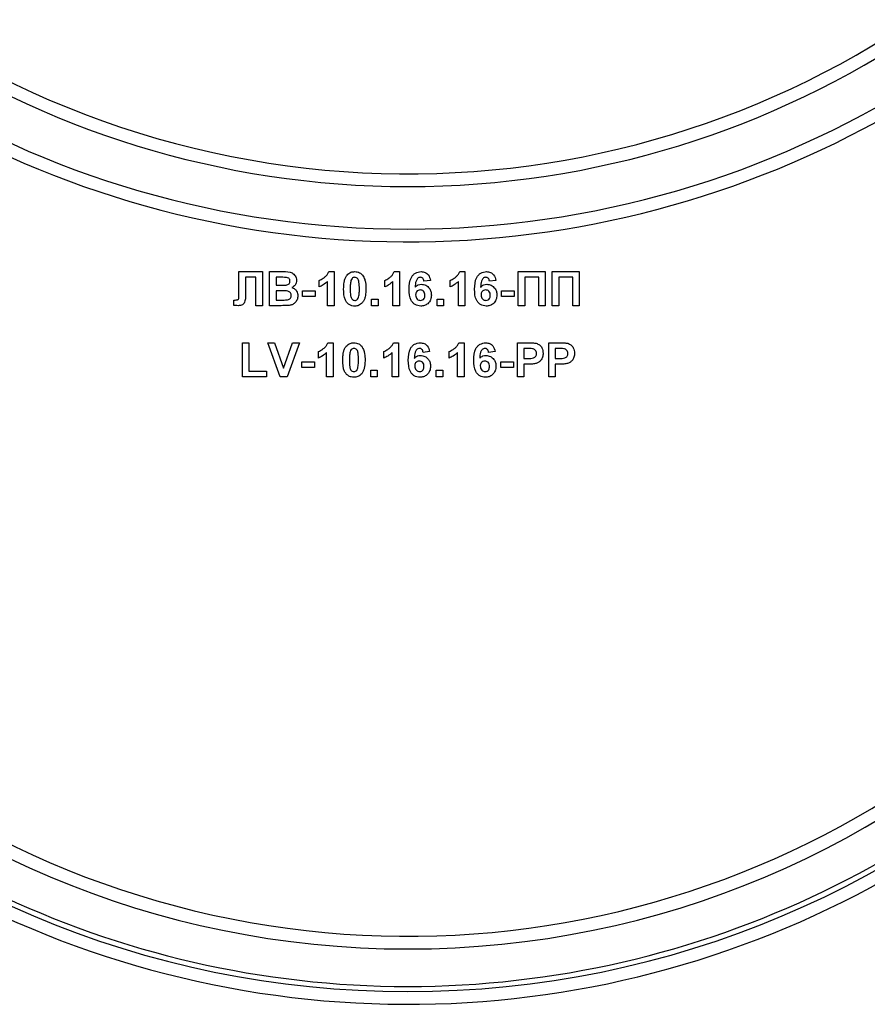
# Model space of a CAD drawing. Units: millimetres. Extents: x -1321 to 6636, y -324 to 3696.
# Drawn here: x 1687 to 1787, y 1997 to 2113 of the extents above; entities that cross this region are included whole.
import ezdxf

# ---------------------------------------------------------------- set-up
doc = ezdxf.new("R2010")
doc.units = ezdxf.units.MM
doc.header["$LTSCALE"] = 10

msp = doc.modelspace()

# ---------------------------------------------------------------- linework, layer by layer
at = {"color": 7, "linetype": 'Continuous', "lineweight": 25}
for p, q in [((1712.89799, 2082.97742), (1715.67042, 2082.97742)), ((1712.89799, 2080.72021), (1712.89799, 2082.97742)), ((1715.67042, 2082.97742), (1715.67042, 2078.97742)), ((1716.49093, 2082.97742), (1718.10231, 2082.97742)), ((1716.49093, 2078.97742), (1716.49093, 2082.97742)), ((1723.46369, 2082.97742), (1724.08068, 2082.97742)), ((1724.08068, 2082.97742), (1724.08068, 2078.97742)), ((1731.156, 2082.97742), (1731.77299, 2082.97742)), ((1731.77299, 2082.97742), (1731.77299, 2078.97742)), ((1738.84831, 2082.97742), (1739.46529, 2082.97742)), ((1739.46529, 2082.97742), (1739.46529, 2078.97742)), ((1745.7217, 2078.97742), (1745.7217, 2082.97742)), ((1745.7217, 2082.97742), (1748.90119, 2082.97742)), ((1748.90119, 2082.97742), (1748.90119, 2078.97742)), ((1749.7217, 2078.97742), (1749.7217, 2082.97742)), ((1749.7217, 2082.97742), (1752.90119, 2082.97742)), ((1752.90119, 2082.97742), (1752.90119, 2078.97742)), ((1713.67042, 2082.31076), (1713.67042, 2080.61044)), ((1714.90119, 2082.31076), (1713.67042, 2082.31076)), ((1714.90119, 2078.97742), (1714.90119, 2082.31076)), ((1717.74815, 2082.31076), (1717.26017, 2082.31076)), ((1717.26017, 2082.31076), (1717.26017, 2081.38768)), ((1722.33709, 2081.18255), (1722.33709, 2081.95178)), ((1723.31145, 2078.97742), (1723.31145, 2081.82518)), ((1730.0294, 2081.18255), (1730.0294, 2081.95178)), ((1731.00376, 2078.97742), (1731.00376, 2081.82518)), ((1735.41401, 2081.93335), (1734.64478, 2081.84922)), ((1737.7217, 2081.18255), (1737.7217, 2081.95178)), ((1738.69606, 2078.97742), (1738.69606, 2081.82518)), ((1743.10632, 2081.93335), (1742.33709, 2081.84922)), ((1746.49093, 2082.31076), (1746.49093, 2078.97742)), ((1748.13196, 2082.31076), (1746.49093, 2082.31076)), ((1748.13196, 2078.97742), (1748.13196, 2082.31076)), ((1750.49093, 2082.31076), (1750.49093, 2078.97742)), ((1752.13196, 2082.31076), (1750.49093, 2082.31076)), ((1752.13196, 2078.97742), (1752.13196, 2082.31076)), ((1712.90119, 2080.04073), (1712.89799, 2080.72021)), ((1717.26017, 2081.38768), (1717.81706, 2081.38768)), ((1717.26017, 2080.72101), (1717.26017, 2079.64409)), ((1717.94526, 2080.72101), (1717.26017, 2080.72101)), ((1720.38837, 2080.72101), (1721.87555, 2080.72101)), ((1720.38837, 2080.05435), (1720.38837, 2080.72101)), ((1721.87555, 2080.72101), (1721.87555, 2080.05435)), ((1743.77299, 2080.72101), (1745.26017, 2080.72101)), ((1743.77299, 2080.05435), (1743.77299, 2080.72101)), ((1745.26017, 2080.72101), (1745.26017, 2080.05435)), ((1712.28581, 2079.64409), (1712.4677, 2079.64169)), ((1712.28581, 2079.00547), (1712.28581, 2079.64409)), ((1717.26017, 2079.64409), (1718.04542, 2079.64409)), ((1721.87555, 2080.05435), (1720.38837, 2080.05435)), ((1728.49093, 2078.97742), (1728.49093, 2079.74666)), ((1728.49093, 2079.74666), (1729.26017, 2079.74666)), ((1729.26017, 2079.74666), (1729.26017, 2078.97742)), ((1736.18324, 2079.74666), (1736.95247, 2079.74666)), ((1736.18324, 2078.97742), (1736.18324, 2079.74666)), ((1736.95247, 2079.74666), (1736.95247, 2078.97742)), ((1745.26017, 2080.05435), (1743.77299, 2080.05435)), ((1715.67042, 2078.97742), (1714.90119, 2078.97742)), ((1717.8451, 2078.97742), (1716.49093, 2078.97742)), ((1724.08068, 2078.97742), (1723.31145, 2078.97742)), ((1729.26017, 2078.97742), (1728.49093, 2078.97742)), ((1731.77299, 2078.97742), (1731.00376, 2078.97742)), ((1736.95247, 2078.97742), (1736.18324, 2078.97742)), ((1739.46529, 2078.97742), (1738.69606, 2078.97742)), ((1746.49093, 2078.97742), (1745.7217, 2078.97742)), ((1748.90119, 2078.97742), (1748.13196, 2078.97742)), ((1750.49093, 2078.97742), (1749.7217, 2078.97742)), ((1752.90119, 2078.97742), (1752.13196, 2078.97742)), ((1713.31145, 2074.61845), (1714.08068, 2074.61845)), ((1713.31145, 2070.61845), (1713.31145, 2074.61845)), ((1714.08068, 2074.61845), (1714.08068, 2071.28512)), ((1716.28581, 2074.61845), (1717.09831, 2074.61845)), ((1717.76497, 2070.61845), (1716.28581, 2074.61845)), ((1717.09831, 2074.61845), (1718.1576, 2071.64409)), ((1718.1576, 2071.64409), (1719.21289, 2074.61845)), ((1720.0294, 2074.61845), (1718.55584, 2070.61845)), ((1719.21289, 2074.61845), (1720.0294, 2074.61845)), ((1722.23452, 2072.82358), (1722.23452, 2073.59281)), ((1723.36113, 2074.61845), (1723.97811, 2074.61845)), ((1723.97811, 2074.61845), (1723.97811, 2070.61845)), ((1729.92683, 2072.82358), (1729.92683, 2073.59281)), ((1731.05343, 2074.61845), (1731.67042, 2074.61845)), ((1731.67042, 2074.61845), (1731.67042, 2070.61845)), ((1735.31145, 2073.57438), (1734.54222, 2073.49024)), ((1737.61914, 2072.82358), (1737.61914, 2073.59281)), ((1738.74574, 2074.61845), (1739.36273, 2074.61845)), ((1739.36273, 2074.61845), (1739.36273, 2070.61845)), ((1743.00376, 2073.57438), (1742.23452, 2073.49024)), ((1745.61914, 2070.61845), (1745.61914, 2074.61845)), ((1745.61914, 2074.61845), (1746.89879, 2074.61845)), ((1746.79542, 2073.95178), (1746.38837, 2073.95178)), ((1746.38837, 2073.95178), (1746.38837, 2072.7723)), ((1749.31145, 2070.61845), (1749.31145, 2074.61845)), ((1749.31145, 2074.61845), (1750.59109, 2074.61845)), ((1750.48773, 2073.95178), (1750.08068, 2073.95178)), ((1750.08068, 2073.95178), (1750.08068, 2072.7723)), ((1720.28581, 2072.36204), (1721.77299, 2072.36204)), ((1720.28581, 2071.69537), (1720.28581, 2072.36204)), ((1721.77299, 2072.36204), (1721.77299, 2071.69537)), ((1723.20888, 2070.61845), (1723.20888, 2073.46621)), ((1730.90119, 2070.61845), (1730.90119, 2073.46621)), ((1738.5935, 2070.61845), (1738.5935, 2073.46621)), ((1743.67042, 2071.69537), (1743.67042, 2072.36204)), ((1743.67042, 2072.36204), (1745.1576, 2072.36204)), ((1745.1576, 2072.36204), (1745.1576, 2071.69537)), ((1746.38837, 2072.7723), (1746.84991, 2072.7723)), ((1750.08068, 2072.7723), (1750.54222, 2072.7723)), ((1714.08068, 2071.28512), (1716.13196, 2071.28512)), ((1716.13196, 2071.28512), (1716.13196, 2070.61845)), ((1721.77299, 2071.69537), (1720.28581, 2071.69537)), ((1728.38837, 2070.61845), (1728.38837, 2071.38768)), ((1728.38837, 2071.38768), (1729.1576, 2071.38768)), ((1729.1576, 2071.38768), (1729.1576, 2070.61845)), ((1736.08068, 2071.38768), (1736.84991, 2071.38768)), ((1736.08068, 2070.61845), (1736.08068, 2071.38768)), ((1736.84991, 2071.38768), (1736.84991, 2070.61845)), ((1745.1576, 2071.69537), (1743.67042, 2071.69537)), ((1746.91481, 2072.10563), (1746.38837, 2072.10563)), ((1746.38837, 2072.10563), (1746.38837, 2070.61845)), ((1750.08068, 2072.10563), (1750.08068, 2070.61845)), ((1750.60712, 2072.10563), (1750.08068, 2072.10563)), ((1716.13196, 2070.61845), (1713.31145, 2070.61845)), ((1718.55584, 2070.61845), (1717.76497, 2070.61845)), ((1723.97811, 2070.61845), (1723.20888, 2070.61845)), ((1729.1576, 2070.61845), (1728.38837, 2070.61845)), ((1731.67042, 2070.61845), (1730.90119, 2070.61845)), ((1736.84991, 2070.61845), (1736.08068, 2070.61845)), ((1739.36273, 2070.61845), (1738.5935, 2070.61845)), ((1746.38837, 2070.61845), (1745.61914, 2070.61845)), ((1750.08068, 2070.61845), (1749.31145, 2070.61845))]:
    msp.add_line(p, q, dxfattribs=at)
for centre, radius, start, end in [((1732.74734, 2200.97742), 106.5, 180, 330.2899507), ((1732.74734, 2200.97742), 108, 202.0882898, 337.9117102), ((1732.74734, 2200.97742), 114.5, 201.5447546, 322.5383693), ((1732.74734, 2200.97742), 113, 205.6062067, 334.3937933), ((1732.74734, 2111.37742), 113, 180, 0), ((1732.74734, 2111.37742), 108, 180, 0), ((1732.74734, 2111.37742), 106.5, 180, 330.2899507), ((1732.74734, 2111.37742), 114.5, 203.783195, 322.5383693), ((1732.74734, 2111.37742), 112.4, 218.5191227, 321.4808773)]:
    msp.add_arc(centre, radius, start, end, dxfattribs=at)
for points, knots in [([(1718.10231, 2082.97742), (1718.47016, 2082.98641), (1719.02165, 2082.99988), (1719.49666, 2082.55801), (1719.65097, 2082.23674), (1719.66394, 2082.05961), (1719.67042, 2081.97101)], [0, 0, 0, 0, 0.499350264, 0.748653164, 0.874281855, 1, 1, 1, 1]), ([(1722.33709, 2081.95178), (1722.49873, 2082.02678), (1722.76521, 2082.15041), (1723.08542, 2082.40464), (1723.32314, 2082.6605), (1723.41685, 2082.8718), (1723.46369, 2082.97742)], [0, 0, 0, 0, 0.339749576, 0.560103493, 0.780110505, 1, 1, 1, 1]), ([(1725.60472, 2082.57117), (1725.75024, 2082.70512), (1726.01099, 2082.94513), (1726.36162, 2082.96753), (1726.51658, 2082.97742)], [0, 0, 0, 0, 0.558082648, 1, 1, 1, 1]), ([(1726.51658, 2082.97742), (1726.71556, 2082.95922), (1727.07117, 2082.92668), (1727.32142, 2082.67654), (1727.43164, 2082.56637)], [0, 0, 0, 0, 0.559562317, 1, 1, 1, 1]), ([(1730.0294, 2081.95178), (1730.19104, 2082.02678), (1730.45752, 2082.15041), (1730.77772, 2082.40464), (1731.01545, 2082.6605), (1731.10916, 2082.8718), (1731.156, 2082.97742)], [0, 0, 0, 0, 0.339749576, 0.560103493, 0.780110505, 1, 1, 1, 1]), ([(1732.90119, 2080.92374), (1732.91935, 2081.40845), (1732.94208, 2082.01519), (1733.35754, 2082.58995), (1733.72302, 2082.89781), (1734.07941, 2082.94564), (1734.31626, 2082.97742)], [0, 0, 0, 0, 0.499464427, 0.625197568, 0.750920027, 1, 1, 1, 1]), ([(1734.31626, 2082.97742), (1734.47276, 2082.96259), (1734.78543, 2082.93296), (1735.25049, 2082.57016), (1735.35203, 2082.17475), (1735.41401, 2081.93335)], [0, 0, 0, 0, 0.280754349, 0.560899358, 1, 1, 1, 1]), ([(1737.7217, 2081.95178), (1737.88335, 2082.02678), (1738.14983, 2082.15041), (1738.47003, 2082.40464), (1738.70775, 2082.6605), (1738.80146, 2082.8718), (1738.84831, 2082.97742)], [0, 0, 0, 0, 0.339749576, 0.560103493, 0.780110505, 1, 1, 1, 1]), ([(1740.5935, 2080.92374), (1740.61166, 2081.40845), (1740.63439, 2082.01519), (1741.04985, 2082.58995), (1741.41532, 2082.89781), (1741.77172, 2082.94564), (1742.00856, 2082.97742)], [0, 0, 0, 0, 0.499464427, 0.625197568, 0.750920027, 1, 1, 1, 1]), ([(1742.00856, 2082.97742), (1742.16507, 2082.96259), (1742.47774, 2082.93296), (1742.9428, 2082.57016), (1743.04433, 2082.17475), (1743.10632, 2081.93335)], [0, 0, 0, 0, 0.280754349, 0.560899358, 1, 1, 1, 1]), ([(1718.47411, 2082.29714), (1718.33865, 2082.30235), (1718.09675, 2082.31165), (1717.85467, 2082.31103), (1717.74815, 2082.31076)], [0, 0, 0, 0, 0.559950308, 1, 1, 1, 1]), ([(1718.43324, 2081.4013), (1718.50007, 2081.41287), (1718.63347, 2081.43595), (1718.79469, 2081.54366), (1718.88923, 2081.69566), (1718.8972, 2081.80227), (1718.90119, 2081.85563)], [0, 0, 0, 0, 0.280494263, 0.559925138, 0.77975171, 1, 1, 1, 1]), ([(1718.90119, 2081.85563), (1718.89559, 2081.91959), (1718.88441, 2082.04727), (1718.73853, 2082.24059), (1718.57434, 2082.2757), (1718.47411, 2082.29714)], [0, 0, 0, 0, 0.281070915, 0.5610922002, 1, 1, 1, 1]), ([(1719.67042, 2081.97101), (1719.6618, 2081.87045), (1719.64455, 2081.66934), (1719.47957, 2081.33715), (1719.26159, 2081.1918), (1719.12876, 2081.10323)], [0, 0, 0, 0, 0.280921635, 0.561818193, 1, 1, 1, 1]), ([(1723.31145, 2081.82518), (1723.14908, 2081.67491), (1722.85902, 2081.40645), (1722.49663, 2081.25099), (1722.33709, 2081.18255)], [0, 0, 0, 0, 0.559747761, 1, 1, 1, 1]), ([(1725.20888, 2080.95819), (1725.21331, 2081.15005), (1725.22059, 2081.46603), (1725.29601, 2081.89892), (1725.39899, 2082.25983), (1725.53618, 2082.46745), (1725.60472, 2082.57117)], [0, 0, 0, 0, 0.340236609, 0.560371651, 0.78035519, 1, 1, 1, 1]), ([(1726.06385, 2081.91813), (1726.033, 2081.73881), (1725.97788, 2081.41833), (1725.97804, 2081.09333), (1725.97811, 2080.95018)], [0, 0, 0, 0, 0.559540604, 1, 1, 1, 1]), ([(1726.51658, 2082.31076), (1726.45589, 2082.30431), (1726.33463, 2082.29142), (1726.14818, 2082.1602), (1726.09585, 2082.00997), (1726.06385, 2081.91813)], [0, 0, 0, 0, 0.280292347, 0.560017236, 1, 1, 1, 1]), ([(1727.05504, 2080.95018), (1727.05487, 2081.21981), (1727.05462, 2081.62357), (1726.93022, 2082.09529), (1726.72107, 2082.2879), (1726.58482, 2082.30313), (1726.51658, 2082.31076)], [0, 0, 0, 0, 0.501644572, 0.751183234, 0.87536409, 1, 1, 1, 1]), ([(1727.43164, 2082.56637), (1727.52982, 2082.40071), (1727.69185, 2082.12732), (1727.77613, 2081.69243), (1727.8188, 2081.32284), (1727.82245, 2081.07441), (1727.82427, 2080.95018)], [0, 0, 0, 0, 0.3387768374, 0.5591052224, 0.7795343728, 1, 1, 1, 1]), ([(1731.00376, 2081.82518), (1730.84139, 2081.67491), (1730.55132, 2081.40645), (1730.18894, 2081.25099), (1730.0294, 2081.18255)], [0, 0, 0, 0, 0.559747761, 1, 1, 1, 1]), ([(1734.2177, 2082.31076), (1734.15764, 2082.30385), (1734.03742, 2082.29002), (1733.83819, 2082.14382), (1733.64637, 2081.75671), (1733.62573, 2081.39632), (1733.61193, 2081.15531)], [0, 0, 0, 0, 0.1248342532, 0.2498638757, 0.4983416764, 1, 1, 1, 1]), ([(1734.64478, 2081.84922), (1734.63492, 2081.91406), (1734.61526, 2082.0434), (1734.51937, 2082.2051), (1734.37249, 2082.29858), (1734.26933, 2082.3067), (1734.2177, 2082.31076)], [0, 0, 0, 0, 0.280771731, 0.560045607, 0.779779817, 1, 1, 1, 1]), ([(1738.69606, 2081.82518), (1738.5337, 2081.67491), (1738.24363, 2081.40645), (1737.88125, 2081.25099), (1737.7217, 2081.18255)], [0, 0, 0, 0, 0.559747761, 1, 1, 1, 1]), ([(1741.91001, 2082.31076), (1741.84994, 2082.30385), (1741.72972, 2082.29002), (1741.5305, 2082.14382), (1741.33868, 2081.75671), (1741.31804, 2081.39632), (1741.30424, 2081.15531)], [0, 0, 0, 0, 0.1248342532, 0.2498638757, 0.4983416764, 1, 1, 1, 1]), ([(1742.33709, 2081.84922), (1742.32723, 2081.91406), (1742.30757, 2082.0434), (1742.21167, 2082.2051), (1742.0648, 2082.29858), (1741.96164, 2082.3067), (1741.91001, 2082.31076)], [0, 0, 0, 0, 0.280771731, 0.560045607, 0.779779817, 1, 1, 1, 1]), ([(1713.67042, 2080.61044), (1713.68695, 2080.24555), (1713.7076, 2079.78967), (1713.52682, 2079.27222), (1713.33051, 2079.07172), (1713.06698, 2078.98719), (1712.88712, 2078.98068), (1712.79702, 2078.97742)], [0, 0, 0, 0, 0.50075839, 0.625638622, 0.750061973, 0.874792602, 1, 1, 1, 1]), ([(1717.81706, 2081.38768), (1717.93216, 2081.38714), (1718.13769, 2081.38618), (1718.34294, 2081.39668), (1718.43324, 2081.4013)], [0, 0, 0, 0, 0.56004787, 1, 1, 1, 1]), ([(1719.05504, 2080.17133), (1719.05082, 2080.23034), (1719.0424, 2080.34826), (1718.95543, 2080.50751), (1718.81724, 2080.62234), (1718.48063, 2080.74016), (1718.18324, 2080.72952), (1717.94526, 2080.72101)], [0, 0, 0, 0, 0.124947648, 0.249714934, 0.374439082, 0.499416168, 1, 1, 1, 1]), ([(1719.12876, 2081.10323), (1719.23972, 2081.05765), (1719.46146, 2080.96656), (1719.75844, 2080.63502), (1719.79933, 2080.32557), (1719.82427, 2080.13688)], [0, 0, 0, 0, 0.281047647, 0.561618458, 1, 1, 1, 1]), ([(1726.51658, 2078.92614), (1726.40215, 2078.93346), (1726.17346, 2078.9481), (1725.85495, 2079.0903), (1725.59224, 2079.31516), (1725.22803, 2079.90457), (1725.21739, 2080.49009), (1725.20888, 2080.95819)], [0, 0, 0, 0, 0.1253526761, 0.2505442707, 0.3758133636, 0.5009809876, 1, 1, 1, 1]), ([(1725.97811, 2080.95018), (1725.97844, 2080.681), (1725.97894, 2080.27791), (1726.10249, 2079.80622), (1726.31236, 2079.61489), (1726.44839, 2079.60018), (1726.51658, 2079.59281)], [0, 0, 0, 0, 0.50168528, 0.751272638, 0.875339769, 1, 1, 1, 1]), ([(1726.9693, 2079.98544), (1727.00017, 2080.16415), (1727.05534, 2080.48356), (1727.05513, 2080.8075), (1727.05504, 2080.95018)], [0, 0, 0, 0, 0.559536967, 1, 1, 1, 1]), ([(1727.82427, 2080.95018), (1727.81971, 2080.75782), (1727.81219, 2080.44099), (1727.73831, 2080.00654), (1727.63434, 2079.6448), (1727.49703, 2079.43647), (1727.42843, 2079.33239)], [0, 0, 0, 0, 0.340226825, 0.560375067, 0.780373972, 1, 1, 1, 1]), ([(1734.25856, 2078.92614), (1734.02979, 2078.95875), (1733.68546, 2079.00782), (1733.33676, 2079.31072), (1732.93852, 2079.8685), (1732.91777, 2080.45508), (1732.90119, 2080.92374)], [0, 0, 0, 0, 0.248921504, 0.374649904, 0.500372939, 1, 1, 1, 1]), ([(1733.61193, 2081.15531), (1733.7273, 2081.26256), (1733.93365, 2081.45441), (1734.21197, 2081.47928), (1734.33468, 2081.49024)], [0, 0, 0, 0, 0.5590844316, 1, 1, 1, 1]), ([(1734.20488, 2080.82358), (1734.12186, 2080.81436), (1733.95601, 2080.79594), (1733.76818, 2080.64181), (1733.67996, 2080.44364), (1733.67361, 2080.31347), (1733.67042, 2080.24826)], [0, 0, 0, 0, 0.2798454549, 0.5590765911, 0.7790946574, 1, 1, 1, 1]), ([(1734.74734, 2080.19137), (1734.7437, 2080.28), (1734.73644, 2080.45651), (1734.61108, 2080.67964), (1734.41351, 2080.80576), (1734.27444, 2080.81764), (1734.20488, 2080.82358)], [0, 0, 0, 0, 0.280826513, 0.559225129, 0.77950138, 1, 1, 1, 1]), ([(1734.33468, 2081.49024), (1734.51532, 2081.46722), (1734.87683, 2081.42115), (1735.26848, 2081.07289), (1735.48796, 2080.65687), (1735.50703, 2080.3728), (1735.51658, 2080.23063)], [0, 0, 0, 0, 0.2793261589, 0.5590105796, 0.7792848756, 1, 1, 1, 1]), ([(1741.95087, 2078.92614), (1741.72209, 2078.95875), (1741.37776, 2079.00782), (1741.02907, 2079.31072), (1740.63083, 2079.8685), (1740.61008, 2080.45508), (1740.5935, 2080.92374)], [0, 0, 0, 0, 0.248921504, 0.374649904, 0.500372939, 1, 1, 1, 1]), ([(1741.30424, 2081.15531), (1741.4196, 2081.26256), (1741.62595, 2081.45441), (1741.90428, 2081.47928), (1742.02699, 2081.49024)], [0, 0, 0, 0, 0.559084432, 1, 1, 1, 1]), ([(1741.89718, 2080.82358), (1741.81417, 2080.81436), (1741.64832, 2080.79594), (1741.46049, 2080.64181), (1741.37227, 2080.44364), (1741.36591, 2080.31347), (1741.36273, 2080.24826)], [0, 0, 0, 0, 0.279845455, 0.559076591, 0.779094657, 1, 1, 1, 1]), ([(1742.43965, 2080.19137), (1742.43601, 2080.28), (1742.42875, 2080.45651), (1742.30339, 2080.67964), (1742.10581, 2080.80576), (1741.96675, 2080.81764), (1741.89718, 2080.82358)], [0, 0, 0, 0, 0.280826513, 0.559225129, 0.77950138, 1, 1, 1, 1]), ([(1742.02699, 2081.49024), (1742.20763, 2081.46722), (1742.56914, 2081.42115), (1742.96078, 2081.07289), (1743.18026, 2080.65687), (1743.19934, 2080.3728), (1743.20888, 2080.23063)], [0, 0, 0, 0, 0.279326159, 0.55901058, 0.779284876, 1, 1, 1, 1]), ([(1712.4677, 2079.64169), (1712.54199, 2079.64388), (1712.64551, 2079.64693), (1712.77463, 2079.67966), (1712.86672, 2079.74841), (1712.89659, 2079.88681), (1712.89965, 2079.9893), (1712.90119, 2080.04073)], [0, 0, 0, 0, 0.314279497, 0.437932273, 0.560337732, 0.779359165, 1, 1, 1, 1]), ([(1718.04542, 2079.64409), (1718.15444, 2079.64346), (1718.34906, 2079.64234), (1718.54276, 2079.66081), (1718.62795, 2079.66893)], [0, 0, 0, 0, 0.560183679, 1, 1, 1, 1]), ([(1718.62795, 2079.66893), (1718.69363, 2079.68646), (1718.82484, 2079.72149), (1718.97024, 2079.85137), (1719.04644, 2080.01147), (1719.05217, 2080.11802), (1719.05504, 2080.17133)], [0, 0, 0, 0, 0.2800133597, 0.5593541479, 0.7794867958, 1, 1, 1, 1]), ([(1719.82427, 2080.13688), (1719.80519, 2079.98145), (1719.76705, 2079.67067), (1719.51689, 2079.29885), (1719.17879, 2079.06799), (1718.93613, 2079.02579), (1718.81465, 2079.00467)], [0, 0, 0, 0, 0.279788668, 0.559452595, 0.779460996, 1, 1, 1, 1]), ([(1726.51658, 2079.59281), (1726.57731, 2079.59916), (1726.69865, 2079.61184), (1726.88489, 2079.74347), (1726.93727, 2079.89363), (1726.9693, 2079.98544)], [0, 0, 0, 0, 0.280337311, 0.560025572, 1, 1, 1, 1]), ([(1727.42843, 2079.33239), (1727.28295, 2079.19838), (1727.02225, 2078.95824), (1726.67156, 2078.93598), (1726.51658, 2078.92614)], [0, 0, 0, 0, 0.558064155, 1, 1, 1, 1]), ([(1733.67042, 2080.24826), (1733.67603, 2080.15654), (1733.6872, 2079.97364), (1733.83152, 2079.75437), (1734.02841, 2079.61741), (1734.17173, 2079.60101), (1734.24334, 2079.59281)], [0, 0, 0, 0, 0.2805014838, 0.5593809535, 0.7798750797, 1, 1, 1, 1]), ([(1734.24334, 2079.59281), (1734.32658, 2079.60239), (1734.49269, 2079.62151), (1734.72754, 2079.83796), (1734.73983, 2080.05727), (1734.74734, 2080.19137)], [0, 0, 0, 0, 0.280750047, 0.560237156, 1, 1, 1, 1]), ([(1735.51658, 2080.23063), (1735.50082, 2080.03905), (1735.46936, 2079.65663), (1735.14127, 2079.21163), (1734.70878, 2078.9603), (1734.40875, 2078.93754), (1734.25856, 2078.92614)], [0, 0, 0, 0, 0.280204728, 0.559313497, 0.779411162, 1, 1, 1, 1]), ([(1741.36273, 2080.24826), (1741.36833, 2080.15654), (1741.37951, 2079.97364), (1741.52383, 2079.75437), (1741.72072, 2079.61741), (1741.86404, 2079.60101), (1741.93565, 2079.59281)], [0, 0, 0, 0, 0.280501484, 0.559380953, 0.77987508, 1, 1, 1, 1]), ([(1741.93565, 2079.59281), (1742.01889, 2079.60239), (1742.185, 2079.62151), (1742.41984, 2079.83796), (1742.43214, 2080.05727), (1742.43965, 2080.19137)], [0, 0, 0, 0, 0.280750047, 0.560237156, 1, 1, 1, 1]), ([(1743.20888, 2080.23063), (1743.19312, 2080.03905), (1743.16167, 2079.65663), (1742.83358, 2079.21163), (1742.40109, 2078.9603), (1742.10105, 2078.93754), (1741.95087, 2078.92614)], [0, 0, 0, 0, 0.280204728, 0.559313497, 0.779411162, 1, 1, 1, 1]), ([(1712.79702, 2078.97742), (1712.7015, 2078.98091), (1712.53092, 2078.98714), (1712.36071, 2078.99987), (1712.28581, 2079.00547)], [0, 0, 0, 0, 0.559966172, 1, 1, 1, 1]), ([(1718.81465, 2079.00467), (1718.63378, 2078.99588), (1718.31077, 2078.98019), (1717.9874, 2078.97827), (1717.8451, 2078.97742)], [0, 0, 0, 0, 0.559954151, 1, 1, 1, 1]), ([(1722.23452, 2073.59281), (1722.39617, 2073.6678), (1722.66265, 2073.79144), (1722.98285, 2074.04566), (1723.22057, 2074.30153), (1723.31428, 2074.51283), (1723.36113, 2074.61845)], [0, 0, 0, 0, 0.339749576, 0.560103493, 0.780110505, 1, 1, 1, 1]), ([(1725.10632, 2072.59922), (1725.11074, 2072.79107), (1725.11803, 2073.10706), (1725.19344, 2073.53995), (1725.29643, 2073.90086), (1725.43361, 2074.10847), (1725.50215, 2074.2122)], [0, 0, 0, 0, 0.340236609, 0.560371651, 0.78035519, 1, 1, 1, 1]), ([(1725.50215, 2074.2122), (1725.64767, 2074.34614), (1725.90842, 2074.58615), (1726.25906, 2074.60855), (1726.41401, 2074.61845)], [0, 0, 0, 0, 0.558082648, 1, 1, 1, 1]), ([(1725.96129, 2073.55916), (1725.93044, 2073.37983), (1725.87531, 2073.05935), (1725.87548, 2072.73436), (1725.87555, 2072.59121)], [0, 0, 0, 0, 0.559540604, 1, 1, 1, 1]), ([(1726.41401, 2073.95178), (1726.35332, 2073.94533), (1726.23206, 2073.93245), (1726.04562, 2073.80122), (1725.99328, 2073.65099), (1725.96129, 2073.55916)], [0, 0, 0, 0, 0.2802923468, 0.5600172363, 1, 1, 1, 1]), ([(1726.41401, 2074.61845), (1726.613, 2074.60024), (1726.9686, 2074.5677), (1727.21886, 2074.31756), (1727.32908, 2074.20739)], [0, 0, 0, 0, 0.559562317, 1, 1, 1, 1]), ([(1726.95247, 2072.59121), (1726.95231, 2072.86084), (1726.95206, 2073.2646), (1726.82765, 2073.73632), (1726.61851, 2073.92893), (1726.48226, 2073.94416), (1726.41401, 2073.95178)], [0, 0, 0, 0, 0.501644572, 0.751183234, 0.8753640901, 1, 1, 1, 1]), ([(1727.32908, 2074.20739), (1727.42726, 2074.04174), (1727.58929, 2073.76835), (1727.67356, 2073.33346), (1727.71624, 2072.96387), (1727.71988, 2072.71543), (1727.7217, 2072.59121)], [0, 0, 0, 0, 0.338776837, 0.559105222, 0.779534373, 1, 1, 1, 1]), ([(1729.92683, 2073.59281), (1730.08848, 2073.6678), (1730.35496, 2073.79144), (1730.67516, 2074.04566), (1730.91288, 2074.30153), (1731.00659, 2074.51283), (1731.05343, 2074.61845)], [0, 0, 0, 0, 0.339749576, 0.560103493, 0.780110505, 1, 1, 1, 1]), ([(1732.79863, 2072.56476), (1732.81679, 2073.04948), (1732.83952, 2073.65621), (1733.25498, 2074.23098), (1733.62045, 2074.53883), (1733.97685, 2074.58666), (1734.21369, 2074.61845)], [0, 0, 0, 0, 0.499464427, 0.625197568, 0.750920027, 1, 1, 1, 1]), ([(1734.11513, 2073.95178), (1734.05507, 2073.94487), (1733.93485, 2073.93104), (1733.73563, 2073.78484), (1733.5438, 2073.39774), (1733.52317, 2073.03735), (1733.50936, 2072.79633)], [0, 0, 0, 0, 0.124834253, 0.249863876, 0.498341676, 1, 1, 1, 1]), ([(1734.54222, 2073.49024), (1734.53236, 2073.55509), (1734.51269, 2073.68442), (1734.4168, 2073.84613), (1734.26993, 2073.93961), (1734.16677, 2073.94772), (1734.11513, 2073.95178)], [0, 0, 0, 0, 0.2807717308, 0.5600456068, 0.779779817, 1, 1, 1, 1]), ([(1734.21369, 2074.61845), (1734.3702, 2074.60362), (1734.68287, 2074.57399), (1735.14793, 2074.21118), (1735.24946, 2073.81578), (1735.31145, 2073.57438)], [0, 0, 0, 0, 0.280754349, 0.560899358, 1, 1, 1, 1]), ([(1737.61914, 2073.59281), (1737.78078, 2073.6678), (1738.04727, 2073.79144), (1738.36747, 2074.04566), (1738.60519, 2074.30153), (1738.6989, 2074.51283), (1738.74574, 2074.61845)], [0, 0, 0, 0, 0.339749576, 0.560103493, 0.780110505, 1, 1, 1, 1]), ([(1740.49093, 2072.56476), (1740.50909, 2073.04948), (1740.53183, 2073.65621), (1740.94729, 2074.23098), (1741.31276, 2074.53883), (1741.66915, 2074.58666), (1741.906, 2074.61845)], [0, 0, 0, 0, 0.499464427, 0.625197568, 0.750920027, 1, 1, 1, 1]), ([(1741.80744, 2073.95178), (1741.74738, 2073.94487), (1741.62716, 2073.93104), (1741.42794, 2073.78484), (1741.23611, 2073.39774), (1741.21547, 2073.03735), (1741.20167, 2072.79633)], [0, 0, 0, 0, 0.124834253, 0.249863876, 0.498341676, 1, 1, 1, 1]), ([(1742.23452, 2073.49024), (1742.22467, 2073.55509), (1742.205, 2073.68442), (1742.10911, 2073.84613), (1741.96223, 2073.93961), (1741.85908, 2073.94772), (1741.80744, 2073.95178)], [0, 0, 0, 0, 0.280771731, 0.560045607, 0.779779817, 1, 1, 1, 1]), ([(1741.906, 2074.61845), (1742.0625, 2074.60362), (1742.37517, 2074.57399), (1742.84024, 2074.21118), (1742.94177, 2073.81578), (1743.00376, 2073.57438)], [0, 0, 0, 0, 0.280754349, 0.560899358, 1, 1, 1, 1]), ([(1747.40279, 2073.92374), (1747.28967, 2073.93406), (1747.0876, 2073.95251), (1746.88472, 2073.95201), (1746.79542, 2073.95178)], [0, 0, 0, 0, 0.559833404, 1, 1, 1, 1]), ([(1746.89879, 2074.61845), (1747.07686, 2074.61947), (1747.39465, 2074.62128), (1747.70921, 2074.57701), (1747.84751, 2074.55755)], [0, 0, 0, 0, 0.560345106, 1, 1, 1, 1]), ([(1747.87555, 2073.36524), (1747.86918, 2073.4404), (1747.85644, 2073.59052), (1747.7315, 2073.76589), (1747.57443, 2073.88052), (1747.46002, 2073.90933), (1747.40279, 2073.92374)], [0, 0, 0, 0, 0.279861862, 0.559069332, 0.779426711, 1, 1, 1, 1]), ([(1747.84751, 2074.55755), (1747.98034, 2074.50232), (1748.24632, 2074.39172), (1748.58464, 2073.97663), (1748.62199, 2073.60437), (1748.64478, 2073.37726)], [0, 0, 0, 0, 0.280090728, 0.560803956, 1, 1, 1, 1]), ([(1751.0951, 2073.92374), (1750.98197, 2073.93406), (1750.7799, 2073.95251), (1750.57703, 2073.95201), (1750.48773, 2073.95178)], [0, 0, 0, 0, 0.559833404, 1, 1, 1, 1]), ([(1750.59109, 2074.61845), (1750.76917, 2074.61947), (1751.08696, 2074.62128), (1751.40151, 2074.57701), (1751.53981, 2074.55755)], [0, 0, 0, 0, 0.5603451063, 1, 1, 1, 1]), ([(1751.56786, 2073.36524), (1751.56148, 2073.4404), (1751.54875, 2073.59052), (1751.42381, 2073.76589), (1751.26674, 2073.88052), (1751.15233, 2073.90933), (1751.0951, 2073.92374)], [0, 0, 0, 0, 0.279861862, 0.559069332, 0.779426711, 1, 1, 1, 1]), ([(1751.53981, 2074.55755), (1751.67265, 2074.50232), (1751.93862, 2074.39172), (1752.27695, 2073.97663), (1752.3143, 2073.60437), (1752.33709, 2073.37726)], [0, 0, 0, 0, 0.280090728, 0.560803956, 1, 1, 1, 1]), ([(1723.20888, 2073.46621), (1723.04652, 2073.31594), (1722.75645, 2073.04748), (1722.39407, 2072.89202), (1722.23452, 2072.82358)], [0, 0, 0, 0, 0.559747761, 1, 1, 1, 1]), ([(1726.41401, 2070.56717), (1726.29959, 2070.57449), (1726.07089, 2070.58913), (1725.75239, 2070.73132), (1725.48968, 2070.95619), (1725.12547, 2071.54559), (1725.11483, 2072.13111), (1725.10632, 2072.59922)], [0, 0, 0, 0, 0.125352676, 0.250544271, 0.375813364, 0.500980988, 1, 1, 1, 1]), ([(1725.87555, 2072.59121), (1725.87588, 2072.32203), (1725.87637, 2071.91894), (1725.99992, 2071.44724), (1726.20979, 2071.25592), (1726.34583, 2071.24121), (1726.41401, 2071.23383)], [0, 0, 0, 0, 0.50168528, 0.751272638, 0.875339769, 1, 1, 1, 1]), ([(1726.86674, 2071.62646), (1726.8976, 2071.80518), (1726.95277, 2072.12458), (1726.95256, 2072.44852), (1726.95247, 2072.59121)], [0, 0, 0, 0, 0.5595369667, 1, 1, 1, 1]), ([(1727.7217, 2072.59121), (1727.71714, 2072.39885), (1727.70963, 2072.08202), (1727.63575, 2071.64757), (1727.53177, 2071.28582), (1727.39447, 2071.07749), (1727.32587, 2070.97342)], [0, 0, 0, 0, 0.340226825, 0.560375067, 0.780373972, 1, 1, 1, 1]), ([(1730.90119, 2073.46621), (1730.73883, 2073.31594), (1730.44876, 2073.04748), (1730.08637, 2072.89202), (1729.92683, 2072.82358)], [0, 0, 0, 0, 0.559747761, 1, 1, 1, 1]), ([(1734.156, 2070.56717), (1733.92722, 2070.59977), (1733.58289, 2070.64885), (1733.2342, 2070.95174), (1732.83595, 2071.50952), (1732.81521, 2072.09611), (1732.79863, 2072.56476)], [0, 0, 0, 0, 0.248921504, 0.374649904, 0.500372939, 1, 1, 1, 1]), ([(1733.50936, 2072.79633), (1733.62473, 2072.90359), (1733.83108, 2073.09543), (1734.1094, 2073.1203), (1734.23212, 2073.13127)], [0, 0, 0, 0, 0.559084432, 1, 1, 1, 1]), ([(1734.10231, 2072.4646), (1734.0193, 2072.45538), (1733.85345, 2072.43697), (1733.66562, 2072.28284), (1733.5774, 2072.08466), (1733.57104, 2071.9545), (1733.56786, 2071.88928)], [0, 0, 0, 0, 0.279845455, 0.559076591, 0.779094657, 1, 1, 1, 1]), ([(1734.64478, 2071.83239), (1734.64114, 2071.92103), (1734.63388, 2072.09754), (1734.50851, 2072.32067), (1734.31094, 2072.44679), (1734.17188, 2072.45866), (1734.10231, 2072.4646)], [0, 0, 0, 0, 0.280826513, 0.559225129, 0.77950138, 1, 1, 1, 1]), ([(1734.23212, 2073.13127), (1734.41276, 2073.10825), (1734.77427, 2073.06218), (1735.16591, 2072.71392), (1735.38539, 2072.2979), (1735.40446, 2072.01383), (1735.41401, 2071.87166)], [0, 0, 0, 0, 0.279326159, 0.55901058, 0.779284876, 1, 1, 1, 1]), ([(1738.5935, 2073.46621), (1738.43113, 2073.31594), (1738.14107, 2073.04748), (1737.77868, 2072.89202), (1737.61914, 2072.82358)], [0, 0, 0, 0, 0.559747761, 1, 1, 1, 1]), ([(1741.84831, 2070.56717), (1741.61953, 2070.59977), (1741.2752, 2070.64885), (1740.92651, 2070.95174), (1740.52826, 2071.50952), (1740.50751, 2072.09611), (1740.49093, 2072.56476)], [0, 0, 0, 0, 0.248921504, 0.374649904, 0.500372939, 1, 1, 1, 1]), ([(1741.20167, 2072.79633), (1741.31704, 2072.90359), (1741.52339, 2073.09543), (1741.80171, 2073.1203), (1741.92443, 2073.13127)], [0, 0, 0, 0, 0.5590844316, 1, 1, 1, 1]), ([(1741.79462, 2072.4646), (1741.71161, 2072.45538), (1741.54576, 2072.43697), (1741.35793, 2072.28284), (1741.2697, 2072.08466), (1741.26335, 2071.9545), (1741.26017, 2071.88928)], [0, 0, 0, 0, 0.279845455, 0.559076591, 0.779094657, 1, 1, 1, 1]), ([(1742.33709, 2071.83239), (1742.33344, 2071.92103), (1742.32619, 2072.09754), (1742.20082, 2072.32067), (1742.00325, 2072.44679), (1741.86419, 2072.45866), (1741.79462, 2072.4646)], [0, 0, 0, 0, 0.280826513, 0.559225129, 0.77950138, 1, 1, 1, 1]), ([(1741.92443, 2073.13127), (1742.10507, 2073.10825), (1742.46658, 2073.06218), (1742.85822, 2072.71392), (1743.0777, 2072.2979), (1743.09677, 2072.01383), (1743.10632, 2071.87166)], [0, 0, 0, 0, 0.279326159, 0.55901058, 0.779284876, 1, 1, 1, 1]), ([(1746.84991, 2072.7723), (1747.08167, 2072.76278), (1747.37147, 2072.75088), (1747.67285, 2072.91474), (1747.78967, 2073.03981), (1747.86358, 2073.19582), (1747.87156, 2073.30876), (1747.87555, 2073.36524)], [0, 0, 0, 0, 0.499692837, 0.624844312, 0.749840888, 0.874898186, 1, 1, 1, 1]), ([(1748.64478, 2073.37726), (1748.63546, 2073.2238), (1748.61683, 2072.91725), (1748.3999, 2072.53613), (1748.09508, 2072.27886), (1747.867, 2072.20184), (1747.75295, 2072.16332)], [0, 0, 0, 0, 0.280285097, 0.559873313, 0.77991808, 1, 1, 1, 1]), ([(1750.54222, 2072.7723), (1750.77397, 2072.76278), (1751.06378, 2072.75088), (1751.36516, 2072.91474), (1751.48197, 2073.03981), (1751.55589, 2073.19582), (1751.56387, 2073.30876), (1751.56786, 2073.36524)], [0, 0, 0, 0, 0.499692837, 0.6248443125, 0.7498408885, 0.8748981859, 1, 1, 1, 1]), ([(1752.33709, 2073.37726), (1752.32776, 2073.2238), (1752.30914, 2072.91725), (1752.09221, 2072.53613), (1751.78739, 2072.27886), (1751.55931, 2072.20184), (1751.44526, 2072.16332)], [0, 0, 0, 0, 0.280285097, 0.559873313, 0.77991808, 1, 1, 1, 1]), ([(1726.41401, 2071.23383), (1726.47475, 2071.24018), (1726.59608, 2071.25286), (1726.78232, 2071.38449), (1726.83471, 2071.53466), (1726.86674, 2071.62646)], [0, 0, 0, 0, 0.280337311, 0.560025572, 1, 1, 1, 1]), ([(1733.56786, 2071.88928), (1733.57346, 2071.79757), (1733.58464, 2071.61466), (1733.72895, 2071.39539), (1733.92584, 2071.25844), (1734.06917, 2071.24203), (1734.14077, 2071.23383)], [0, 0, 0, 0, 0.2805014838, 0.5593809535, 0.7798750797, 1, 1, 1, 1]), ([(1734.14077, 2071.23383), (1734.22402, 2071.24342), (1734.39013, 2071.26254), (1734.62497, 2071.47899), (1734.63726, 2071.6983), (1734.64478, 2071.83239)], [0, 0, 0, 0, 0.280750047, 0.560237156, 1, 1, 1, 1]), ([(1735.41401, 2071.87166), (1735.39825, 2071.68007), (1735.36679, 2071.29766), (1735.0387, 2070.85266), (1734.60622, 2070.60133), (1734.30618, 2070.57856), (1734.156, 2070.56717)], [0, 0, 0, 0, 0.280204728, 0.559313497, 0.779411162, 1, 1, 1, 1]), ([(1741.26017, 2071.88928), (1741.26577, 2071.79757), (1741.27695, 2071.61466), (1741.42126, 2071.39539), (1741.61815, 2071.25844), (1741.76148, 2071.24203), (1741.83308, 2071.23383)], [0, 0, 0, 0, 0.280501484, 0.559380953, 0.77987508, 1, 1, 1, 1]), ([(1741.83308, 2071.23383), (1741.91633, 2071.24342), (1742.08244, 2071.26254), (1742.31728, 2071.47899), (1742.32957, 2071.6983), (1742.33709, 2071.83239)], [0, 0, 0, 0, 0.280750047, 0.560237156, 1, 1, 1, 1]), ([(1743.10632, 2071.87166), (1743.09056, 2071.68007), (1743.0591, 2071.29766), (1742.73101, 2070.85266), (1742.29852, 2070.60133), (1741.99849, 2070.57856), (1741.84831, 2070.56717)], [0, 0, 0, 0, 0.280204728, 0.559313497, 0.779411162, 1, 1, 1, 1]), ([(1747.75295, 2072.16332), (1747.59717, 2072.14296), (1747.31888, 2072.10658), (1747.03831, 2072.10592), (1746.91481, 2072.10563)], [0, 0, 0, 0, 0.559811135, 1, 1, 1, 1]), ([(1751.44526, 2072.16332), (1751.28947, 2072.14296), (1751.01119, 2072.10658), (1750.73062, 2072.10592), (1750.60712, 2072.10563)], [0, 0, 0, 0, 0.559811135, 1, 1, 1, 1]), ([(1727.32587, 2070.97342), (1727.18038, 2070.8394), (1726.91969, 2070.59926), (1726.56899, 2070.577), (1726.41401, 2070.56717)], [0, 0, 0, 0, 0.558064155, 1, 1, 1, 1])]:
    msp.add_open_spline(points, degree=3, knots=knots, dxfattribs=at)

doc.saveas('drawing.dxf')
